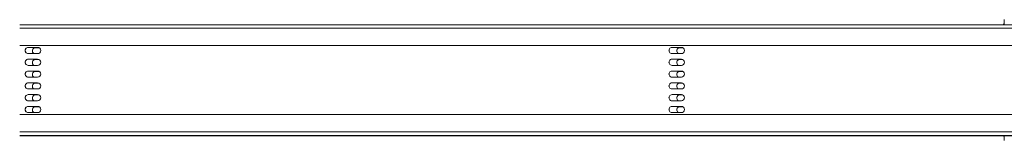
# Model space of a CAD drawing. Units: millimetres. Extents: x -1583 to 2708, y -1083 to 33.
# Drawn here: x -503 to 131, y -230 to -152 of the extents above; entities that cross this region are included whole.
import ezdxf

# ---------------------------------------------------------------- set-up
doc = ezdxf.new("R2010")
doc.units = ezdxf.units.MM
doc.layers.add('TANGENT EDGES', color=7, linetype='Continuous', lineweight=0)
doc.layers.add('VISIBLE', color=7, linetype='Continuous', lineweight=0)

msp = doc.modelspace()

# ---------------------------------------------------------------- linework, layer by layer
at = {"layer": 'TANGENT EDGES'}
for p, q in [((-502.92, -157.64), (353.37, -157.64)), ((353.37, -224.64), (-502.92, -224.64))]:
    msp.add_line(p, q, dxfattribs=at)
at = {"layer": 'VISIBLE'}
for p, q in [((131.21, -152.14), (131.21, -155.39)), ((353.47, -155.39), (-502.92, -155.39)), ((384.35, -168.89), (-502.92, -168.89)), ((-497.4, -170.08), (-491.4, -170.08)), ((-492.76, -170.3), (-490.49, -170.3)), ((-82.79, -170.08), (-76.79, -170.08)), ((-77.76, -170.3), (-75.88, -170.3)), ((-491.4, -174.08), (-497.4, -174.08)), ((-76.79, -174.08), (-82.79, -174.08)), ((-497.4, -177.7), (-491.4, -177.7)), ((-491.4, -181.7), (-497.4, -181.7)), ((-492.76, -177.92), (-490.49, -177.92)), ((-82.79, -177.7), (-76.79, -177.7)), ((-76.79, -181.7), (-82.79, -181.7)), ((-77.76, -177.92), (-75.88, -177.92)), ((-497.4, -185.33), (-491.4, -185.33)), ((-491.4, -189.33), (-497.4, -189.33)), ((-492.76, -185.55), (-490.49, -185.55)), ((-82.79, -185.33), (-76.79, -185.33)), ((-76.79, -189.33), (-82.79, -189.33)), ((-77.76, -185.55), (-75.88, -185.55)), ((-497.4, -192.95), (-491.4, -192.95)), ((-492.76, -193.17), (-490.49, -193.17)), ((-82.79, -192.95), (-76.79, -192.95)), ((-77.76, -193.17), (-75.88, -193.17)), ((-491.4, -196.95), (-497.4, -196.95)), ((-497.4, -200.57), (-491.4, -200.57)), ((-492.76, -200.79), (-490.49, -200.79)), ((-76.79, -196.95), (-82.79, -196.95)), ((-82.79, -200.57), (-76.79, -200.57)), ((-77.76, -200.79), (-75.88, -200.79)), ((-491.4, -204.57), (-497.4, -204.57)), ((-497.4, -208.19), (-491.4, -208.19)), ((-492.76, -208.41), (-490.49, -208.41)), ((-76.79, -204.57), (-82.79, -204.57)), ((-82.79, -208.19), (-76.79, -208.19)), ((-77.76, -208.41), (-75.88, -208.41)), ((-502.92, -213.39), (384.35, -213.39)), ((-491.4, -212.19), (-497.4, -212.19)), ((-76.79, -212.19), (-82.79, -212.19)), ((-502.92, -226.89), (353.47, -226.89)), ((-502.92, -227.11), (360.24, -227.11)), ((131.21, -227.11), (131.21, -230.14))]:
    msp.add_line(p, q, dxfattribs=at)
for centre, radius, start, end in [((135.21, -157.14), 5, 143.1301, 159.51268), ((-492.76, -172.3), 2, 90, 242.74622), ((-77.76, -172.3), 2, 90, 242.74622), ((-492.76, -179.92), 2, 90, 242.74622), ((-77.76, -179.92), 2, 90, 242.74622), ((-492.76, -187.55), 2, 90, 242.74622), ((-77.76, -187.55), 2, 90, 242.74622), ((-492.76, -195.17), 2, 90, 242.74622), ((-77.76, -195.17), 2, 90, 242.74622), ((-492.76, -202.79), 2, 90, 242.74622), ((-77.76, -202.79), 2, 90, 242.74622), ((-492.76, -210.41), 2, 90, 242.74622), ((-77.76, -210.41), 2, 90, 242.74622), ((135.21, -225.14), 5, 203.22888, 216.8699)]:
    msp.add_arc(centre, radius, start, end, dxfattribs=at)
for centre, major_axis, start_param, end_param in [((-497.4, -172.08), (0, -2), -3.141593, 0), ((-497.33, -172.08), (0, 2), 0, 3.141593), ((-491.4, -172.08), (0, 2), 3.141593, 6.283185), ((-82.79, -172.08), (0, 2), 0, 3.141593), ((-82.72, -172.08), (0, 2), 0, 3.141593), ((-76.79, -172.08), (0, 2), 3.141593, 6.283185), ((-497.4, -179.7), (0, -2), -3.141593, 0), ((-497.33, -179.7), (0, 2), 0, 3.141593), ((-491.4, -179.7), (0, 2), 3.141593, 6.283185), ((-82.79, -179.7), (0, 2), 0, 3.141593), ((-82.72, -179.7), (0, 2), 0, 3.141593), ((-76.79, -179.7), (0, 2), 3.141593, 6.283185), ((-497.4, -187.33), (0, -2), -3.141593, 0), ((-497.33, -187.33), (0, 2), 0, 3.141593), ((-491.4, -187.33), (0, 2), 3.141593, 6.283185), ((-82.79, -187.33), (0, 2), 0, 3.141593), ((-82.72, -187.33), (0, 2), 0, 3.141593), ((-76.79, -187.33), (0, 2), 3.141593, 6.283185), ((-497.4, -194.95), (0, -2), -3.141593, 0), ((-497.33, -194.95), (0, 2), 0, 3.141593), ((-491.4, -194.95), (0, 2), 3.141593, 6.283185), ((-82.79, -194.95), (0, 2), 0, 3.141593), ((-82.72, -194.95), (0, 2), 0, 3.141593), ((-76.79, -194.95), (0, 2), 3.141593, 6.283185), ((-497.4, -202.57), (0, -2), -3.141593, 0), ((-497.33, -202.57), (0, 2), 0, 3.141593), ((-491.4, -202.57), (0, 2), 3.141593, 6.283185), ((-82.79, -202.57), (0, 2), 0, 3.141593), ((-82.72, -202.57), (0, 2), 0, 3.141593), ((-76.79, -202.57), (0, 2), 3.141593, 6.283185), ((-497.4, -210.19), (0, -2), -3.141593, 0), ((-497.33, -210.19), (0, 2), 0, 3.141593), ((-491.4, -210.19), (0, 2), 3.141593, 6.283185), ((-82.79, -210.19), (0, 2), 0, 3.141593), ((-82.72, -210.19), (0, 2), 0, 3.141593), ((-76.79, -210.19), (0, 2), 3.141593, 6.283185)]:
    msp.add_ellipse(centre, major_axis=major_axis, ratio=0.999059, start_param=start_param, end_param=end_param, dxfattribs=at)

doc.saveas('drawing.dxf')
